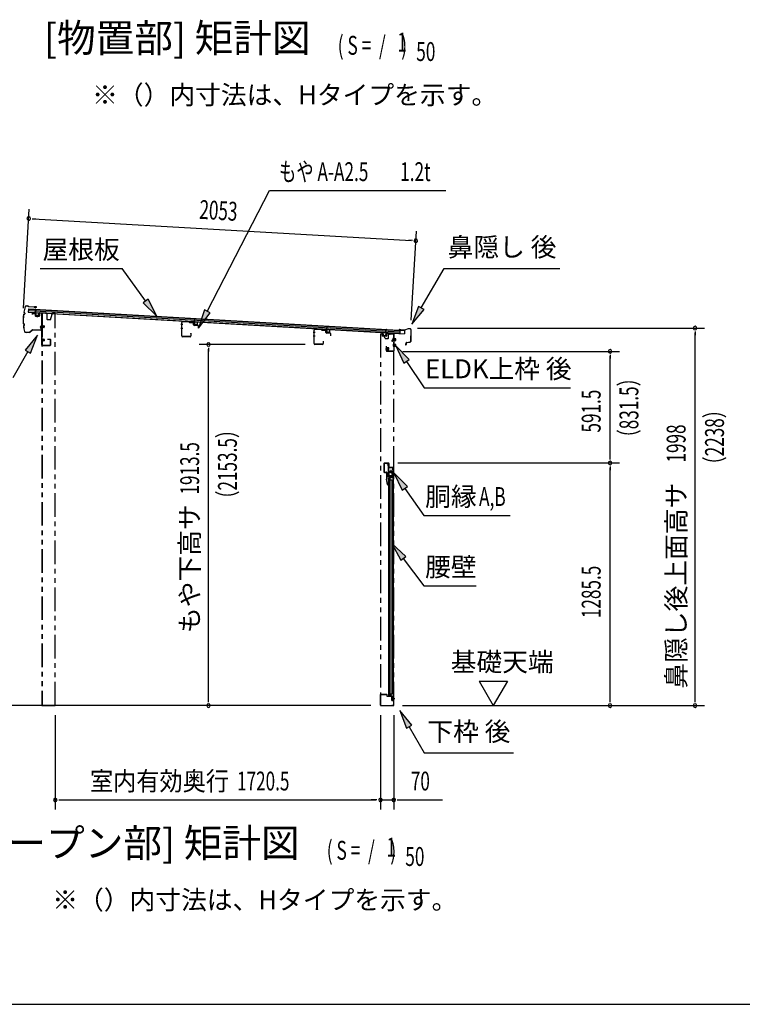
# Model space of a CAD drawing. Extents: x 543 to 20478, y 184 to 14052.
# Drawn here: x 8938 to 12766, y 517 to 5735 of the extents above; entities that cross this region are included whole.
import ezdxf
from ezdxf.enums import TextEntityAlignment as Align

# ---------------------------------------------------------------- set-up
doc = ezdxf.new("R2010")
doc.units = 0
doc.header["$LTSCALE"] = 50
doc.header["$MEASUREMENT"] = 0
for name, pattern in [('1PL-S', [4, 2.5, -0.5, 0.5, -0.5]), ('2PL-2', [5, 2.5, -0.5, 0.5, -0.5, 0.5, -0.5]), ('HIDE-LL', [4, 3, -1]), ('HIDE-M', [2, 1, -1]), ('HIDE-S', [1, 0.5, -0.5])]:
    doc.linetypes.add(name, pattern=pattern)
for name, color, linetype in [('1PL-S1', 6, '1PL-S'), ('HIDE-M1', 6, 'HIDE-M'), ('HIDE-S1', 6, 'HIDE-S'), ('HIKIDASHI', 6, 'CONTINUOUS'), ('M1', 4, 'CONTINUOUS'), ('SUNPOU', 4, 'CONTINUOUS'), ('U1', 3, 'CONTINUOUS'), ('WAKUSEN-01', 50, 'CONTINUOUS'), ('もや', 2, 'CONTINUOUS'), ('上枠', 3, 'CONTINUOUS'), ('下枠', 3, 'CONTINUOUS'), ('壁パネル', 2, 'CONTINUOUS'), ('屋根U1', 7, 'CONTINUOUS'), ('屋根桟', 5, 'CONTINUOUS'), ('柱前', 3, 'CONTINUOUS'), ('柱後', 3, 'CONTINUOUS'), ('金具', 1, 'CONTINUOUS'), ('鼻隠し前', 2, 'CONTINUOUS'), ('鼻隠し後', 3, 'CONTINUOUS')]:
    doc.layers.add(name, color=color, linetype=linetype)
doc.styles.add('00', font='ROMANS', dxfattribs={"width": 0.666667, "bigfont": 'BIGFONT'})
doc.styles.add('01', font='ROMANS', dxfattribs={"height": 3, "bigfont": 'BIGFONT'})

msp = doc.modelspace()

# ---------------------------------------------------------------- linework, layer by layer
at = {"layer": '1PL-S1', "color": 6}
for p, q in [((9031.5, 4169.1), (9031.5, 4159.1)), ((9061.4, 4108.5), (9051.4, 4108.5)), ((9061.4, 4037.5), (9051.4, 4037.5)), ((10869.2, 4063.8), (10869.2, 4053.8)), ((10916.5, 4040), (10932.6, 4040)), ((10876.2, 3991.5), (10886.2, 3991.5)), ((10916.5, 4010), (10932.6, 4010)), ((10923.2, 2135.5), (10913.2, 2135.5))]:
    msp.add_line(p, q, dxfattribs=at)
at = {"layer": '1PL-S1', "color": 2}
for p, q in [((9053, 4108.5), (9069.5, 4108.5)), ((9053, 4037.5), (9069.5, 4037.5)), ((10909.5, 3340), (10899.5, 3340)), ((10904.5, 3335), (10904.5, 3345))]:
    msp.add_line(p, q, dxfattribs=at)
at = {"layer": '1PL-S1', "color": 3}
for p, q in [((10869.2, 4062.4), (10869.2, 4052.4)), ((10879.7, 3991.7), (10895.8, 3991.7))]:
    msp.add_line(p, q, dxfattribs=at)
at = {"layer": '1PL-S1', "color": 5}
for p, q in [((10913.3, 3340), (10895.6, 3340)), ((10904.5, 3348.8), (10904.5, 3331.1))]:
    msp.add_line(p, q, dxfattribs=at)
at = {"layer": 'HIDE-M1', "color": 2}
for p, q in [((9067.7, 4111.5), (9056.5, 4111.5)), ((9067.7, 4110.5), (9056.5, 4110.5)), ((9067.7, 4106.5), (9056.5, 4106.5)), ((9067.7, 4105.5), (9056.5, 4105.5)), ((9057, 4113), (9058.2, 4113)), ((9058.2, 4104), (9057, 4104)), ((9059.7, 4113.7), (9059.7, 4103.2)), ((9059.7, 4113), (9066.7, 4113)), ((9066.7, 4104), (9059.7, 4104)), ((9067.7, 4112), (9067.7, 4105)), ((9067.7, 4040.5), (9056.5, 4040.5)), ((9067.7, 4039.5), (9056.5, 4039.5)), ((9067.7, 4035.5), (9056.5, 4035.5)), ((9067.7, 4034.5), (9056.5, 4034.5)), ((9057, 4042), (9058.2, 4042)), ((9058.2, 4033), (9057, 4033)), ((9059.7, 4042.7), (9059.7, 4032.2)), ((9059.7, 4042), (9066.7, 4042)), ((9066.7, 4033), (9059.7, 4033)), ((9067.7, 4041), (9067.7, 4034))]:
    msp.add_line(p, q, dxfattribs=at)
at = {"layer": 'HIDE-M1', "color": 6}
for p, q in [((10930.2, 4043), (10919, 4043)), ((10930.2, 4042), (10919, 4042)), ((10930.2, 4038), (10919, 4038)), ((10930.2, 4037), (10919, 4037)), ((10920.7, 4045.2), (10919.5, 4045.2)), ((10919.5, 4034.8), (10920.7, 4034.8)), ((10930.2, 4013), (10919, 4013)), ((10930.2, 4012), (10919, 4012)), ((10930.2, 4008), (10919, 4008)), ((10930.2, 4007), (10919, 4007)), ((10920.7, 4015.2), (10919.5, 4015.2)), ((10919.5, 4004.8), (10920.7, 4004.8))]:
    msp.add_line(p, q, dxfattribs=at)
at = {"layer": 'HIDE-M1', "color": 3}
for p, q in [((10893.4, 3994.7), (10882.2, 3994.7)), ((10893.4, 3993.7), (10882.2, 3993.7)), ((10893.4, 3989.7), (10882.2, 3989.7)), ((10893.4, 3988.7), (10882.2, 3988.7)), ((10883.9, 3996.9), (10882.7, 3996.9)), ((10882.7, 3986.5), (10883.9, 3986.5))]:
    msp.add_line(p, q, dxfattribs=at)
at = {"layer": 'HIDE-M1', "color": 2}
for centre, radius, start, end in [((9058.9, 4113.7), 0.75, 0, 180), ((9058.9, 4103.2), 0.75, 180, 0), ((9066.7, 4112), 1, 0, 90), ((9066.7, 4105), 1, 270, 0), ((9058.9, 4042.7), 0.75, 0, 180), ((9058.9, 4032.2), 0.75, 180, 0), ((9066.7, 4041), 1, 0, 90), ((9066.7, 4034), 1, 270, 0)]:
    msp.add_arc(centre, radius, start, end, dxfattribs=at)
at = {"layer": 'HIDE-S1', "color": 6}
for p, q in [((10888.9, 3378), (10890.8, 3378)), ((10888.9, 3372), (10890.8, 3372)), ((10885.6, 3327), (10883.7, 3327)), ((10885.6, 3321), (10883.7, 3321))]:
    msp.add_line(p, q, dxfattribs=at)
at = {"layer": 'HIDE-S1', "color": 5}
for p, q in [((10914.8, 3355.5), (10916.7, 3355.5)), ((10914.8, 3349.5), (10916.7, 3349.5)), ((10914.8, 3330.5), (10916.7, 3330.5)), ((10914.8, 3324.5), (10916.7, 3324.5))]:
    msp.add_line(p, q, dxfattribs=at)
at = {"layer": 'HIDE-S1', "color": 6}
for centre, start, end in [((10889.1, 3379.9), 270, 0), ((10889.1, 3370.1), 0, 90), ((10885.4, 3328.9), 180, 270), ((10885.4, 3319.1), 90, 180)]:
    msp.add_arc(centre, 2.4, start, end, dxfattribs=at)
at = {"layer": 'HIDE-S1', "color": 5}
for centre, start, end in [((10915.2, 3357.4), 270, 0), ((10915.2, 3347.6), 0, 90), ((10915.2, 3332.4), 270, 0), ((10915.2, 3322.6), 0, 90)]:
    msp.add_arc(centre, 2.4, start, end, dxfattribs=at)
at = {"layer": 'HIKIDASHI'}
for p, q in [((9931.7, 4189.4), (10262.3, 4829.6)), ((10262.3, 4829.6), (11195.4, 4829.6)), ((9046.9, 4417), (9480.2, 4417)), ((9605.5, 4244.3), (9480.2, 4417)), ((11065.6, 4207.2), (11186.8, 4417)), ((11186.8, 4417), (11800.1, 4417)), ((9619, 4254.1), (9592, 4234.5)), ((9592, 4234.5), (9664.2, 4163.4)), ((9664.2, 4163.4), (9619, 4254.1)), ((9916.9, 4197), (9885.8, 4100.5)), ((9885.8, 4100.5), (9946.5, 4181.7)), ((9946.5, 4181.7), (9916.9, 4197)), ((11051.2, 4215.5), (11015.6, 4120.6)), ((11015.6, 4120.6), (11080.1, 4198.8)), ((11080.1, 4198.8), (11051.2, 4215.5)), ((9031.9, 4062.5), (8967.4, 3984.3)), ((8996.3, 3967.6), (9031.9, 4062.5)), ((8981.9, 3975.9), (8902, 3837.5)), ((8967.4, 3984.3), (8996.3, 3967.6)), ((11001, 3933.5), (10931.3, 4007.1)), ((10931.3, 4007.1), (10973.4, 3914.9)), ((10973.4, 3914.9), (11001, 3933.5)), ((10987.2, 3924.2), (11081.1, 3785)), ((11081.1, 3785), (11855.8, 3785)), ((10991.7, 3260.9), (10920.5, 3333)), ((10920.5, 3333), (10964.5, 3241.7)), ((10964.5, 3241.7), (10991.7, 3260.9)), ((10978.1, 3251.3), (11079.1, 3108)), ((11079.1, 3108), (11536.8, 3108)), ((10983.1, 2890.2), (10909.6, 2960)), ((10909.6, 2960), (10956.4, 2870.1)), ((10956.4, 2870.1), (10983.1, 2890.2)), ((10969.7, 2880.2), (11079.1, 2735)), ((11079.1, 2735), (11356, 2735)), ((11015.6, 1996.8), (10951.2, 2075)), ((10951.2, 2075), (10986.8, 1980.1)), ((10986.8, 1980.1), (11015.6, 1996.8)), ((11001.2, 1988.4), (11081.1, 1850)), ((11081.1, 1850), (11554.4, 1850))]:
    msp.add_line(p, q, dxfattribs=at)
for points in [[(9592, 4234.5), (9619, 4254.1), (9664.2, 4163.4)], [(9916.9, 4197), (9946.5, 4181.7), (9885.8, 4100.5)], [(11051.2, 4215.5), (11080.1, 4198.8), (11015.6, 4120.6)], [(8996.3, 3967.6), (8967.4, 3984.3), (9031.9, 4062.5)], [(11001, 3933.5), (10973.4, 3914.9), (10931.3, 4007.1)], [(10991.7, 3260.9), (10964.5, 3241.7), (10920.5, 3333)], [(10983.1, 2890.2), (10956.4, 2870.1), (10909.6, 2960)], [(11015.6, 1996.8), (10986.8, 1980.1), (10951.2, 2075)]]:
    msp.add_solid(points, dxfattribs=at)
at = {"layer": 'SUNPOU'}
for p, q in [((8958.7, 4206.2), (8988.7, 4731.5)), ((9004.6, 4680.5), (9023.3, 4679.4)), ((9010.8, 4680.1), (11011.9, 4565.5)), ((11012.8, 4143.3), (11039.8, 4614)), ((11018.2, 4565.1), (10999.5, 4566.2)), ((11045.7, 4100.7), (12565.5, 4100.7)), ((12515.5, 4081.9), (12515.5, 4063.2)), ((12515.5, 2125.5), (12515.5, 4075.7)), ((10450.5, 4014), (9888.7, 4014)), ((9938.7, 3995.2), (9938.7, 3976.5)), ((9938.7, 2125.5), (9938.7, 3989)), ((10967.5, 3977.5), (12115.5, 3977.5)), ((12065.5, 3958.7), (12065.5, 3940)), ((12065.5, 3411), (12065.5, 3952.5)), ((12065.5, 3404.7), (12065.5, 3423.5)), ((10941, 3386), (12115.5, 3386)), ((10941, 3386), (12115.5, 3386)), ((12065.5, 3367.2), (12065.5, 3348.5)), ((12065.5, 2125.5), (12065.5, 3361)), ((11371.6, 2230.4), (11521.6, 2230.4)), ((11371.6, 2230.4), (11446.6, 2100.5)), ((11521.6, 2230.4), (11446.6, 2100.5)), ((10798.5, 2100.5), (8306, 2100.5)), ((9938.7, 2119.2), (9938.7, 2138)), ((10965.9, 2100.5), (12565.5, 2100.5)), ((11912.6, 2100.5), (12115.5, 2100.5)), ((12065.5, 2119.2), (12065.5, 2138)), ((12515.5, 2119.2), (12515.5, 2138)), ((9127, 2050.5), (9127, 1550.5)), ((10849.5, 2050.5), (10849.5, 1550.5)), ((10919.7, 2050.5), (10919.7, 1550.5)), ((9145.7, 1600.5), (9164.5, 1600.5)), ((9152, 1600.5), (10824.5, 1600.5)), ((10824.5, 1600.5), (10799.5, 1600.5)), ((10830.7, 1600.5), (10812, 1600.5)), ((10830.7, 1600.5), (10812, 1600.5)), ((10849.5, 1600.5), (10919.7, 1600.5)), ((10938.4, 1600.5), (10957.2, 1600.5)), ((10944.7, 1600.5), (11177.6, 1600.5))]:
    msp.add_line(p, q, dxfattribs=at)
for centre, start, end in [((8985.9, 4681.6), 356.7216, 176.7216), ((8985.9, 4681.6), 176.7216, 356.7216), ((11036.9, 4564.1), 356.7216, 176.7216), ((11036.9, 4564.1), 176.7216, 356.7216), ((12515.5, 4100.7), 90, 270), ((12515.5, 4100.7), 270, 90), ((9938.7, 4014), 90, 270), ((9938.7, 4014), 270, 90), ((12065.5, 3977.5), 90, 270), ((12065.5, 3977.5), 270, 90), ((12065.5, 3386), 90, 270), ((12065.5, 3386), 90, 270), ((12065.5, 3386), 270, 90), ((12065.5, 3386), 270, 90), ((9938.7, 2100.5), 90, 270), ((9938.7, 2100.5), 270, 90), ((12065.5, 2100.5), 90, 270), ((12065.5, 2100.5), 270, 90), ((12515.5, 2100.5), 90, 270), ((12515.5, 2100.5), 270, 90), ((9127, 1600.5), 0, 180), ((9127, 1600.5), 180, 0), ((10849.5, 1600.5), 0, 180), ((10849.5, 1600.5), 0, 180), ((10849.5, 1600.5), 180, 0), ((10849.5, 1600.5), 180, 0), ((10919.7, 1600.5), 0, 180), ((10919.7, 1600.5), 180, 0)]:
    msp.add_arc(centre, 9.38, start, end, dxfattribs=at)
at = {"layer": 'U1', "color": 2}
for p, q in [((9056.5, 4113.5), (9056.5, 4103.5)), ((9056.5, 4113.5), (9057, 4113)), ((9056.5, 4103.5), (9057, 4104)), ((9056.5, 4042.5), (9056.5, 4032.5)), ((9056.5, 4042.5), (9057, 4042)), ((9056.5, 4032.5), (9057, 4033)), ((9057, 4058.5), (9057, 4063))]:
    msp.add_line(p, q, dxfattribs=at)
at = {"layer": 'U1', "color": 6}
for p, q in [((10919, 4034.2), (10919, 4045.7)), ((10919, 4045.7), (10919.5, 4045.2)), ((10919, 4034.2), (10919.5, 4034.8)), ((10922.2, 4034.7), (10922.2, 4045.2)), ((10929.2, 4044.5), (10922.2, 4044.5)), ((10922.2, 4035.5), (10929.2, 4035.5)), ((10930.2, 4036.5), (10930.2, 4043.5)), ((10919, 4004.2), (10919, 4015.7)), ((10919, 4015.7), (10919.5, 4015.2)), ((10919, 4004.2), (10919.5, 4004.8)), ((10922.2, 4004.7), (10922.2, 4015.2)), ((10929.2, 4014.5), (10922.2, 4014.5)), ((10922.2, 4005.5), (10929.2, 4005.5)), ((10930.2, 4006.5), (10930.2, 4013.5)), ((10882.5, 3385), (10889.5, 3385)), ((10882.5, 3384), (10882.5, 3385)), ((10882.5, 3384), (10889.5, 3384)), ((10889.3, 3378.7), (10888.9, 3378.7)), ((10888.9, 3378.7), (10888.9, 3371.3)), ((10888.9, 3371.3), (10889.3, 3371.3)), ((10890.5, 3383), (10890.5, 3365)), ((10891.5, 3383), (10891.5, 3365)), ((10892.5, 3364), (10917, 3364)), ((10892.5, 3363), (10917, 3363)), ((10918, 3362), (10918, 3300)), ((10919, 3362), (10919, 3300)), ((10883, 3316), (10883, 3332)), ((10884, 3316), (10884, 3332)), ((10884, 3328.9), (10884, 3324)), ((10885, 3334), (10896, 3334)), ((10885, 3333), (10896, 3333)), ((10916, 3315), (10885, 3315)), ((10916, 3314), (10885, 3314)), ((10885.2, 3327.7), (10885.6, 3327.7)), ((10885.6, 3320.3), (10885.2, 3320.3)), ((10885.6, 3327.7), (10885.6, 3320.3)), ((10896, 3333), (10896, 3334)), ((10917, 3300), (10917, 3313))]:
    msp.add_line(p, q, dxfattribs=at)
at = {"layer": 'U1', "color": 3}
for p, q in [((10882.2, 3985.9), (10882.2, 3997.4)), ((10882.2, 3997.4), (10882.7, 3996.9)), ((10882.2, 3985.9), (10882.7, 3986.5)), ((10885.4, 3986.4), (10885.4, 3996.9)), ((10892.4, 3996.2), (10885.4, 3996.2)), ((10885.4, 3987.2), (10892.4, 3987.2)), ((10893.4, 3988.2), (10893.4, 3995.2)), ((10868, 3384), (10868, 3338)), ((10869, 3384), (10869, 3338)), ((10870, 3386), (10892, 3386)), ((10870, 3385), (10892, 3385)), ((10893, 3384), (10893, 3365.5)), ((10894, 3365.5), (10893, 3365.5)), ((10894, 3384), (10894, 3365.5)), ((10870, 3337), (10881, 3337)), ((10870, 3336), (10881, 3336)), ((10882, 3335), (10882, 3300.6)), ((10885.9, 3271.5), (10882, 3300.3)), ((10883, 3335), (10883, 3300.6)), ((10886.8, 3271.6), (10883, 3300.5)), ((10885.4, 3282.5), (10886.4, 3282.6)), ((10887.8, 3271.7), (10886.4, 3282.6))]:
    msp.add_line(p, q, dxfattribs=at)
at = {"layer": 'U1', "color": 5, "linetype": 'HIDE-S'}
for p, q in [((10914.8, 3348.8), (10914.8, 3356.2)), ((10914.8, 3356.2), (10915.2, 3356.2)), ((10915.2, 3348.8), (10914.8, 3348.8)), ((10914.8, 3323.8), (10914.8, 3331.2)), ((10914.8, 3331.2), (10915.2, 3331.2))]:
    msp.add_line(p, q, dxfattribs=at)
at = {"layer": 'U1', "color": 7}
for p, q in [((10893.7, 3335.5), (10893.7, 2150.5)), ((10917.7, 3335.5), (10893.7, 3335.5)), ((10916.7, 3318.8), (10916.7, 3332.2)), ((10917.7, 2126.5), (10917.7, 3335.5)), ((10893.7, 2150.5), (10907.7, 2150.5)), ((10907.7, 2150.5), (10907.7, 2131.5)), ((10916.7, 2128.8), (10916.7, 2142.2)), ((10925.2, 2135.5), (10905.8, 2135.5)), ((10912.7, 2126.5), (10917.7, 2126.5))]:
    msp.add_line(p, q, dxfattribs=at)
at = {"layer": 'U1', "color": 7, "linetype": 'HIDE-M'}
for p, q in [((10910.5, 3330.4), (10911, 3331.2)), ((10910.5, 3330.4), (10910.5, 3320.6)), ((10910.5, 3329.2), (10911, 3328.3)), ((10910.5, 3327.5), (10911, 3328.3)), ((10910.5, 3323.4), (10911, 3322.6)), ((10910.5, 3321.8), (10911, 3322.6)), ((10910.5, 3320.6), (10911, 3319.7)), ((10915.5, 3331.2), (10911, 3331.2)), ((10911, 3328.3), (10915.5, 3328.3)), ((10911, 3322.6), (10915.5, 3322.6)), ((10911, 3319.7), (10915.5, 3319.7)), ((10916.7, 3332.2), (10915.5, 3331.5)), ((10915.5, 3319.5), (10915.5, 3331.5)), ((10916.7, 3318.8), (10915.5, 3319.5)), ((10910.5, 2140.4), (10911, 2141.2)), ((10910.5, 2140.4), (10910.5, 2130.6)), ((10910.5, 2139.2), (10911, 2138.3)), ((10915.5, 2141.2), (10911, 2141.2)), ((10916.7, 2142.2), (10915.5, 2141.5)), ((10915.5, 2129.5), (10915.5, 2141.5)), ((10910.5, 2137.5), (10911, 2138.3)), ((10910.5, 2133.4), (10911, 2132.6)), ((10910.5, 2131.8), (10911, 2132.6)), ((10910.5, 2130.6), (10911, 2129.7)), ((10911, 2138.3), (10915.5, 2138.3)), ((10911, 2132.6), (10915.5, 2132.6)), ((10911, 2129.7), (10915.5, 2129.7)), ((10916.7, 2128.8), (10915.5, 2129.5))]:
    msp.add_line(p, q, dxfattribs=at)
at = {"layer": 'U1', "color": 5}
msp.add_line((10915.2, 3323.8), (10914.8, 3323.8), dxfattribs=at)
at = {"layer": 'U1', "color": 6}
for centre, radius, start, end in [((10921.4, 4045.2), 0.75, 0, 180), ((10921.4, 4034.7), 0.75, 180, 0), ((10929.2, 4043.5), 1, 0, 90), ((10929.2, 4036.5), 1, 270, 0), ((10921.4, 4015.2), 0.75, 0, 180), ((10921.4, 4004.7), 0.75, 180, 0), ((10929.2, 4013.5), 1, 0, 90), ((10929.2, 4006.5), 1, 270, 0), ((10889.3, 3379.9), 1.2, 270, 0), ((10889.3, 3370.1), 1.2, 0, 90), ((10889.5, 3383), 2, 0, 90), ((10889.5, 3383), 1, 0, 90), ((10892.5, 3365), 2, 180, 270), ((10892.5, 3365), 1, 180, 270), ((10917, 3362), 2, 0, 90), ((10917, 3362), 1, 0, 90), ((10885, 3332), 2, 90, 180), ((10885, 3316), 2, 180, 270), ((10885, 3332), 1, 90, 180), ((10885.2, 3328.9), 1.2, 180, 270), ((10885.2, 3319.1), 1.2, 90, 180), ((10885, 3316), 1, 180, 270), ((10916, 3313), 2, 0, 90), ((10916, 3313), 1, 0, 90), ((10918, 3300), 1, 180, 270), ((10918, 3300), 1, 270, 0)]:
    msp.add_arc(centre, radius, start, end, dxfattribs=at)
at = {"layer": 'U1', "color": 3}
for centre, radius, start, end in [((10884.6, 3996.9), 0.75, 0, 180), ((10884.6, 3986.4), 0.75, 180, 0), ((10892.4, 3995.2), 1, 0, 90), ((10892.4, 3988.2), 1, 270, 0), ((10870, 3384), 2, 90, 180), ((10870, 3384), 1, 90, 180), ((10892, 3384), 2, 0, 90), ((10892, 3384), 1, 0, 90), ((10870, 3338), 2, 180, 270), ((10870, 3338), 1, 180, 270), ((10881, 3335), 2, 0, 90), ((10881, 3335), 1, 0, 90), ((10884, 3300.6), 2, 180, 187.5946), ((10884, 3300.6), 1, 180, 187.5946), ((10886.8, 3271.6), 1, 187.5946, 277.5946), ((10886.8, 3271.6), 1, 277.5946, 7.5946)]:
    msp.add_arc(centre, radius, start, end, dxfattribs=at)
at = {"layer": 'U1', "color": 5, "linetype": 'HIDE-S'}
for centre, start, end in [((10915.2, 3357.4), 270, 0), ((10915.2, 3347.6), 0, 90), ((10915.2, 3332.4), 270, 0), ((10915.2, 3322.6), 0, 90)]:
    msp.add_arc(centre, 1.2, start, end, dxfattribs=at)
at = {"layer": 'U1', "color": 7}
msp.add_arc((10912.7, 2131.5), 5, 180, 270, dxfattribs=at)
at = {"layer": 'WAKUSEN-01'}
msp.add_line((542.5, 517.5), (20477.5, 517.5), dxfattribs=at)
at = {"layer": 'もや'}
for p, q in [((9796.3, 4059.2), (9796.3, 4130.8)), ((9797.5, 4059.2), (9797.5, 4130.8)), ((9835.4, 4133.7), (9800.6, 4135)), ((9835.4, 4132.5), (9800.6, 4133.8)), ((9838.2, 4130.1), (9836.1, 4132.2)), ((9839, 4130.9), (9836.9, 4133)), ((9856.7, 4128.8), (9839.6, 4129.4)), ((9856.7, 4130), (9839.7, 4130.6)), ((9859.6, 4118.7), (9859.6, 4125.8)), ((9860.8, 4118.7), (9860.8, 4125.8)), ((9844.1, 4072.4), (9844.1, 4059.2)), ((9845.3, 4072.4), (9845.3, 4059.2)), ((9881.7, 4113.9), (9863.6, 4114.5)), ((9881.7, 4115.1), (9863.7, 4115.7)), ((9884.6, 4100.5), (9884.6, 4110.9)), ((9885.8, 4100.5), (9885.8, 4110.9)), ((10497.3, 4018.2), (10497.3, 4089.8)), ((10498.5, 4018.2), (10498.5, 4089.8)), ((10536.4, 4092.7), (10501.6, 4094)), ((10536.4, 4091.5), (10501.6, 4092.8)), ((10539.2, 4089.1), (10537.1, 4091.2)), ((10540, 4089.9), (10537.9, 4092)), ((10557.7, 4087.8), (10540.6, 4088.4)), ((10557.7, 4089), (10540.7, 4089.6)), ((10560.6, 4077.7), (10560.6, 4084.8)), ((10561.8, 4077.7), (10561.8, 4084.8)), ((10582.7, 4072.9), (10564.6, 4073.5)), ((10582.7, 4074.1), (10564.7, 4074.7)), ((10585.6, 4059.5), (10585.6, 4069.9)), ((10586.8, 4059.5), (10586.8, 4069.9)), ((9841.1, 4056.2), (9800.5, 4056.2)), ((9841.1, 4055), (9800.5, 4055)), ((10545.1, 4031.4), (10545.1, 4018.2)), ((10546.3, 4031.4), (10546.3, 4018.2)), ((10542.1, 4015.2), (10501.5, 4015.2)), ((10542.1, 4014), (10501.5, 4014))]:
    msp.add_line(p, q, dxfattribs=at)
at = {"layer": 'もや', "color": 6}
for p, q in [((9802.6, 4119), (9791.3, 4119)), ((9802.7, 4099), (9791.4, 4099)), ((10503.6, 4078), (10492.3, 4078)), ((10503.7, 4058), (10492.4, 4058))]:
    msp.add_line(p, q, dxfattribs=at)
at = {"layer": 'もや'}
for centre, radius, start, end in [((9800.5, 4130.8), 4.2, 90, 180), ((9800.5, 4130.8), 3, 90, 180), ((9835.3, 4131.5), 2.2, 45, 87.8524), ((9835.3, 4131.5), 1, 45, 87.8524), ((9839.7, 4131.6), 2.2, 225, 267.9), ((9839.7, 4131.6), 1, 225, 267.9), ((9856.6, 4125.8), 4.2, 0, 87.9), ((9856.6, 4125.8), 3, 0, 87.9), ((9844.7, 4072.4), 0.6, 0, 180), ((9863.8, 4118.7), 4.2, 180, 267.9), ((9863.8, 4118.7), 3, 180, 267.9), ((9881.6, 4110.9), 4.2, 0, 87.9), ((9881.6, 4110.9), 3, 360, 87.9), ((9885.2, 4100.5), 0.6, 180, 0), ((10501.5, 4089.8), 4.2, 90, 180), ((10501.5, 4089.8), 3, 90, 180), ((10536.3, 4090.5), 2.2, 45, 87.8524), ((10536.3, 4090.5), 1, 45, 87.8524), ((10540.7, 4090.6), 2.2, 225, 267.9), ((10540.7, 4090.6), 1, 225, 267.9), ((10557.6, 4084.8), 4.2, 0, 87.9), ((10557.6, 4084.8), 3, 0, 87.9), ((10564.8, 4077.7), 4.2, 180, 267.9), ((10564.8, 4077.7), 3, 180, 267.9), ((10582.6, 4069.9), 4.2, 0, 87.9), ((10582.6, 4069.9), 3, 360, 87.9), ((9800.5, 4059.2), 4.2, 180, 270), ((9800.5, 4059.2), 3, 180, 270), ((9841.1, 4059.2), 4.2, 270, 0), ((9841.1, 4059.2), 3, 270, 0), ((10501.5, 4018.2), 4.2, 180, 270), ((10501.5, 4018.2), 3, 180, 270), ((10542.1, 4018.2), 4.2, 270, 0), ((10542.1, 4018.2), 3, 270, 0), ((10545.7, 4031.4), 0.6, 0, 180), ((10586.2, 4059.5), 0.6, 180, 0)]:
    msp.add_arc(centre, radius, start, end, dxfattribs=at)
at = {"layer": '上枠', "color": 6}
for p, q in [((10857.7, 4073.8), (10857.7, 4060.9)), ((10858.9, 4073.8), (10857.7, 4073.8)), ((10858.9, 4073.8), (10858.9, 4060.9)), ((10899.7, 4069.2), (10882.4, 4070.2)), ((10899.7, 4070.4), (10882.5, 4071.4)), ((10902.5, 4072.6), (10900.5, 4070.6)), ((10903.3, 4071.8), (10901.4, 4069.8)), ((10918.5, 4071.4), (10904.1, 4072.1)), ((10918.6, 4072.6), (10904.2, 4073.3)), ((10919.5, 4070.4), (10919.5, 3979.7)), ((10920.7, 4070.4), (10920.7, 3979.7)), ((10879.1, 4058.8), (10859.8, 4059.9)), ((10879.1, 4057.6), (10859.8, 4058.7)), ((10880.2, 4069.2), (10880.2, 4059.8)), ((10881.4, 4069.2), (10881.4, 4059.8)), ((10880.7, 3979.7), (10880.7, 4005.5)), ((10880.7, 4005.5), (10881.9, 4005.5)), ((10881.9, 3979.7), (10881.9, 4005.5)), ((10918.5, 3978.7), (10882.9, 3978.7)), ((10918.5, 3977.5), (10882.9, 3977.5))]:
    msp.add_line(p, q, dxfattribs=at)
at = {"layer": '上枠', "color": 2}
msp.add_line((10914.5, 4070.5), (10919.5, 4070.5), dxfattribs=at)
msp.add_circle((10904.5, 3340), 3.5, dxfattribs=at)
at = {"layer": '上枠', "color": 6}
for centre, radius, start, end in [((10882.4, 4069.2), 2.2, 86.6194, 180), ((10882.4, 4069.2), 1, 86.6194, 180), ((10899.8, 4071.3), 1, 266.6194, 315), ((10899.8, 4071.3), 2.2, 266.6194, 315), ((10904.1, 4071.1), 2.2, 87.1866, 135), ((10904.1, 4071.1), 1, 87.1866, 135), ((10918.5, 4070.4), 1, 0, 87.1866), ((10918.5, 4070.4), 2.2, 0, 87.1866), ((10859.9, 4060.9), 2.2, 180, 266.6194), ((10859.9, 4060.9), 1, 180, 266.6194), ((10879.2, 4059.8), 1, 266.6194, 0), ((10879.2, 4059.8), 2.2, 266.6194, 0), ((10882.9, 3979.7), 2.2, 180, 270), ((10882.9, 3979.7), 1, 180, 270), ((10918.5, 3979.7), 1, 270, 0), ((10918.5, 3979.7), 2.2, 270, 0)]:
    msp.add_arc(centre, radius, start, end, dxfattribs=at)
at = {"layer": '下枠', "color": 6}
for p, q in [((9004, 4177.3), (9004, 4173.5)), ((9005, 4177.3), (9005, 4173.5)), ((9006.1, 4179.3), (9019.1, 4178.5)), ((9006.1, 4178.3), (9019.1, 4177.5)), ((9020, 4176.5), (9020, 4166.3)), ((9021, 4176.5), (9021, 4166.3)), ((9042, 4179.8), (9042, 4165)), ((9043, 4179.8), (9043, 4165)), ((9044.1, 4181.8), (9055.1, 4181.1)), ((9044.1, 4180.8), (9055.1, 4180.1)), ((9056, 4009.5), (9056, 4179.1)), ((9057, 4009.5), (9057, 4179.1)), ((9005, 4173.5), (9004, 4173.5)), ((9021.9, 4165.3), (9040.9, 4164)), ((9021.9, 4164.3), (9040.9, 4163)), ((9085, 4042.5), (9099, 4042.5)), ((9085, 4041.5), (9085, 4042.5)), ((9085, 4041.5), (9099, 4041.5)), ((9100, 4040.5), (9100, 4009.5)), ((9101, 4040.5), (9101, 4009.5)), ((10915.2, 4039.7), (10910.2, 4034.7)), ((10910.2, 4034.7), (10910.2, 4031.7)), ((10910.2, 4034.7), (10910.9, 4034)), ((10910.2, 4031.7), (10910.9, 4031.7)), ((10915.9, 4039), (10910.9, 4034)), ((10910.9, 4034), (10910.9, 4031.7)), ((10910.9, 4031.7), (10911.9, 4031.7)), ((10911.9, 4031.7), (10916.5, 4034.7)), ((10915.5, 4044.7), (10915.5, 4040.4)), ((10916.5, 4044.7), (10916.5, 4039.5)), ((10916.5, 4039.5), (10916.5, 4034.7)), ((10918.5, 4046.7), (10917.5, 4046.7)), ((10918.5, 4045.7), (10917.5, 4045.7)), ((9099, 4008.5), (9058, 4008.5)), ((9099, 4007.5), (9058, 4007.5)), ((10849.7, 2102.5), (10849.7, 2158.5)), ((10850.7, 2102.5), (10850.7, 2158.5)), ((10851.7, 2160.5), (10881.7, 2160.5)), ((10851.7, 2159.5), (10881.7, 2159.5)), ((10882.7, 2158.5), (10882.7, 2151.5)), ((10883.7, 2158.5), (10883.7, 2151.5)), ((10884.7, 2150.5), (10916.7, 2150.5)), ((10884.7, 2149.5), (10916.7, 2149.5)), ((10917.7, 2148.5), (10917.7, 2102.5)), ((10918.7, 2148.5), (10918.7, 2102.5)), ((10851.7, 2101.5), (10859.7, 2101.5)), ((10851.7, 2100.5), (10859.7, 2100.5)), ((10859.7, 2100.5), (10859.7, 2101.5)), ((10916.7, 2101.5), (10908.7, 2101.5)), ((10908.7, 2100.5), (10908.7, 2101.5)), ((10916.7, 2100.5), (10908.7, 2100.5))]:
    msp.add_line(p, q, dxfattribs=at)
for centre, radius, start, end in [((9006, 4177.3), 2, 86.1859, 180), ((9006, 4177.3), 1, 86.1859, 180), ((9019, 4176.5), 2, 0, 86.1859), ((9019, 4176.5), 1, 0, 86.1859), ((9044, 4179.8), 2, 86.1859, 180), ((9044, 4179.8), 1, 86.1859, 180), ((9055, 4179.1), 2, 0, 86.1859), ((9055, 4179.1), 1, 0, 86.1859), ((9022, 4166.3), 2, 180, 266.1859), ((9022, 4166.3), 1, 180, 266.1859), ((9041, 4165), 1, 266.1859, 0), ((9041, 4165), 2, 266.1859, 0), ((9099, 4040.5), 2, 0, 90), ((9099, 4040.5), 1, 0, 90), ((10914.5, 4040.4), 1, 315, 0), ((10917.5, 4044.7), 2, 90, 180), ((10914.5, 4040.4), 2, 315, 0), ((10917.5, 4044.7), 1, 90, 180), ((10918.5, 4047.7), 1, 270, 0), ((10918.5, 4047.7), 2, 270, 300), ((9058, 4009.5), 2, 180, 270), ((9058, 4009.5), 1, 180, 270), ((9099, 4009.5), 1, 270, 0), ((9099, 4009.5), 2, 270, 0), ((10851.7, 2158.5), 2, 90, 180), ((10851.7, 2158.5), 1, 90, 180), ((10881.7, 2158.5), 2, 0, 90), ((10881.7, 2158.5), 1, 0, 90), ((10884.7, 2151.5), 2, 180, 270), ((10884.7, 2151.5), 1, 180, 270), ((10916.7, 2148.5), 2, 0, 90), ((10916.7, 2148.5), 1, 0, 90), ((10851.7, 2102.5), 2, 180, 270), ((10851.7, 2102.5), 1, 180, 270), ((10916.7, 2102.5), 1, 270, 0), ((10916.7, 2102.5), 2, 270, 0)]:
    msp.add_arc(centre, radius, start, end, dxfattribs=at)
at = {"layer": '下枠', "color": 6, "linetype": 'HIDE-S'}
msp.add_arc((10918.5, 4047.7), 2, 300, 0, dxfattribs=at)
at = {"layer": '壁パネル'}
for p, q in [((10893.5, 2153.5), (10893.5, 3307.5)), ((10907.5, 3307.5), (10893.5, 3307.5)), ((10894, 3310.5), (10917, 3310.5)), ((10894, 3310), (10918.5, 3310)), ((10894, 3309.5), (10899.5, 3309.5)), ((10899.5, 3309.5), (10899.5, 3310)), ((10900.5, 2163.5), (10900.5, 3307.5)), ((10900.5, 3297.5), (10910.5, 3297.5)), ((10901, 3297.5), (10901, 3307.5)), ((10908.5, 3308.5), (10908.5, 3309)), ((10910.5, 2163.5), (10910.5, 3297.5)), ((10918.5, 2151), (10918.5, 3310)), ((10911, 3284.5), (10911, 3286.5)), ((10907.5, 2153.5), (10893.5, 2153.5)), ((10894, 2151.5), (10899.5, 2151.5)), ((10894, 2151), (10918.5, 2151)), ((10894, 2150.5), (10917, 2150.5)), ((10899.5, 2151.5), (10899.5, 2151)), ((10900.5, 2163.5), (10910.5, 2163.5)), ((10901, 2163.5), (10901, 2153.5)), ((10908.5, 2152.5), (10908.5, 2152)), ((10911, 2176.5), (10911, 2174.5))]:
    msp.add_line(p, q, dxfattribs=at)
for centre, radius, start, end in [((10894, 3310), 0.5, 90, 270), ((10907.5, 3308.5), 1, 270, 0), ((10909.5, 3309), 1, 90, 180), ((10906.5, 3286.5), 4.5, 0, 27.2318), ((10917, 3309), 1.5, 41.8103, 90), ((10906.5, 3284.5), 4.5, 332.7682, 0), ((10894, 2151), 0.5, 90, 270), ((10907.5, 2152.5), 1, 0, 90), ((10909.5, 2152), 1, 180, 270), ((10906.5, 2176.5), 4.5, 0, 27.2318), ((10906.5, 2174.5), 4.5, 332.7682, 0), ((10917, 2152), 1.5, 270, 318.1897)]:
    msp.add_arc(centre, radius, start, end, dxfattribs=at)
at = {"layer": '屋根U1'}
for p, q in [((8984.8, 4202.3), (8983.7, 4184.3)), ((8983.7, 4184.3), (10976.5, 4070.2)), ((8983.8, 4185.8), (10951.6, 4073.1)), ((8984.3, 4194.3), (10952.1, 4081.6)), ((8984.7, 4200.8), (10952.5, 4088.1)), ((8984.8, 4202.3), (10977.5, 4088.1)), ((10951.5, 4071.6), (10976.5, 4070.2)), ((10952.5, 4088.1), (10951.6, 4073.1)), ((10977.5, 4088.1), (10976.5, 4070.2))]:
    msp.add_line(p, q, dxfattribs=at)
at = {"layer": '屋根桟', "color": 2}
for p, q in [((9003.7, 4182.2), (9003.7, 4183.2)), ((9003.7, 4183.2), (9022.7, 4182.1)), ((9003.7, 4182.2), (9022.6, 4181.1)), ((9006.6, 4182.1), (9008.3, 4180.8)), ((9007.2, 4182.9), (9008.9, 4181.6)), ((9011, 4180.8), (9015, 4180.6)), ((9011, 4179.8), (9015, 4179.6)), ((9019.1, 4182.2), (9017.3, 4181.2)), ((9019.6, 4181.4), (9017.8, 4180.3)), ((9023.6, 4180), (9022.8, 4167.1)), ((9023.7, 4181.8), (9024.6, 4198.5)), ((9024.6, 4180), (9023.8, 4167)), ((9024.6, 4198.5), (9025.6, 4198.5)), ((9024.6, 4180), (9025.6, 4198.5)), ((9037.8, 4166.2), (9038.5, 4179.2)), ((9038.5, 4179.2), (9039.5, 4179.1)), ((9038.8, 4166.1), (9039.5, 4179.1)), ((9024.7, 4164.9), (9036.7, 4164.3)), ((9024.8, 4165.9), (9036.7, 4165.3)), ((9027.1, 4165.8), (9027.2, 4167.6)), ((9027.2, 4167.6), (9034.5, 4167.2)), ((9028.3, 4165.7), (9028.4, 4167.5)), ((9033.2, 4165.5), (9033.3, 4167.3)), ((9034.4, 4165.4), (9034.5, 4167.2)), ((9844.8, 4134), (9844.8, 4135)), ((9844.8, 4135), (9863.8, 4133.9)), ((9844.8, 4134), (9863.7, 4132.9)), ((9847.7, 4133.9), (9849.4, 4132.7)), ((9848.3, 4134.7), (9850, 4133.5)), ((9852.1, 4131.7), (9856.1, 4131.4)), ((9852.2, 4132.7), (9856.1, 4132.4)), ((9860.2, 4134), (9858.4, 4133)), ((9860.7, 4133.2), (9858.9, 4132.1)), ((9864.7, 4131.9), (9863.9, 4118.9)), ((9864.8, 4133.6), (9865.7, 4150.3)), ((9865.7, 4131.8), (9864.9, 4118.8)), ((9865.7, 4131.8), (9866.7, 4150.3)), ((9865.7, 4150.3), (9866.7, 4150.3)), ((9878.9, 4118), (9879.7, 4131)), ((9879.7, 4131), (9880.7, 4130.9)), ((9879.9, 4118), (9880.7, 4130.9)), ((9865.8, 4116.8), (9877.8, 4116.1)), ((9865.9, 4117.8), (9877.9, 4117.1)), ((9868.2, 4117.6), (9868.3, 4119.4)), ((9868.3, 4119.4), (9875.7, 4119)), ((9869.4, 4117.6), (9869.5, 4119.4)), ((9874.4, 4117.3), (9874.5, 4119.1)), ((9875.6, 4117.2), (9875.7, 4119)), ((10545.1, 4093.9), (10545.2, 4094.9)), ((10545.1, 4093.9), (10564.1, 4092.8)), ((10545.2, 4094.9), (10564.1, 4093.8)), ((10548.1, 4093.8), (10549.7, 4092.5)), ((10548.7, 4094.6), (10550.3, 4093.3)), ((10552.5, 4092.5), (10556.5, 4092.3)), ((10552.5, 4091.5), (10556.4, 4091.3)), ((10560.5, 4093.9), (10558.7, 4092.9)), ((10561, 4093.1), (10559.2, 4092)), ((10565, 4091.7), (10564.3, 4078.8)), ((10565.1, 4093.5), (10566.1, 4110.2)), ((10566, 4091.7), (10565.3, 4078.7)), ((10566, 4091.7), (10567.1, 4110.2)), ((10566.1, 4110.2), (10567.1, 4110.2)), ((10566.2, 4077.7), (10578.2, 4077)), ((10566.2, 4076.7), (10578.2, 4076)), ((10568.5, 4077.5), (10568.6, 4079.3)), ((10568.6, 4079.3), (10576, 4078.9)), ((10569.7, 4077.5), (10569.8, 4079.2)), ((10574.7, 4077.2), (10574.8, 4079)), ((10575.9, 4077.1), (10576, 4078.9)), ((10579.3, 4077.9), (10580, 4090.9)), ((10580, 4090.9), (10581, 4090.8)), ((10580.3, 4077.8), (10581, 4090.8)), ((10861.8, 4061.7), (10862.5, 4074.7)), ((10863.5, 4074.6), (10862.5, 4074.7)), ((10862.8, 4061.7), (10863.5, 4074.6)), ((10877.5, 4073.8), (10876.8, 4060.9)), ((10877.5, 4073.8), (10878.6, 4092.3)), ((10878.5, 4073.8), (10877.8, 4060.8)), ((10878.6, 4075.5), (10879.6, 4092.3)), ((10879.6, 4092.3), (10878.6, 4092.3)), ((10880.4, 4092.5), (10879.4, 4092.5)), ((10898.6, 4074.6), (10879.6, 4075.7)), ((10898.5, 4073.6), (10879.6, 4074.7)), ((10882.6, 4074.6), (10884.3, 4073.4)), ((10883.2, 4075.4), (10884.9, 4074.2)), ((10891, 4072.2), (10887, 4072.4)), ((10891, 4073.2), (10887.1, 4073.4)), ((10895.1, 4074.8), (10893.3, 4073.7)), ((10895.6, 4073.9), (10893.8, 4072.8)), ((10898.5, 4073.6), (10898.6, 4074.6)), ((10875.7, 4059.9), (10863.7, 4060.6)), ((10875.7, 4058.9), (10863.7, 4059.6)), ((10866, 4060.5), (10866.1, 4062.3)), ((10866.1, 4062.3), (10873.5, 4061.9)), ((10867.2, 4060.4), (10867.3, 4062.2)), ((10872.2, 4060.1), (10872.3, 4061.9)), ((10873.4, 4060.1), (10873.5, 4061.9))]:
    msp.add_line(p, q, dxfattribs=at)
for centre, radius, start, end in [((9011.3, 4184.8), 5, 233.0316, 266.7216), ((9011.3, 4184.8), 4, 233.0316, 266.7216), ((9015.2, 4184.6), 4, 266.7216, 300.4117), ((9015.2, 4184.6), 5, 266.7216, 300.4117), ((9022.6, 4180.1), 1, 356.7216, 86.7216), ((9022.6, 4180.1), 2, 356.7216, 86.7216), ((9024.8, 4166.9), 2, 176.7216, 266.7216), ((9024.8, 4166.9), 1, 176.7216, 266.7216), ((9027.3, 4165.8), 1, 266.7216, 356.7216), ((9034.2, 4165.4), 1, 176.7216, 266.7216), ((9036.8, 4166.3), 1, 266.7216, 356.7216), ((9036.8, 4166.3), 2, 266.7216, 356.7216), ((9852.4, 4136.7), 5, 233.0316, 266.7216), ((9852.4, 4136.7), 4, 233.0316, 266.7216), ((9856.4, 4136.4), 4, 266.7216, 300.4117), ((9856.4, 4136.4), 5, 266.7216, 300.4117), ((9863.7, 4131.9), 1, 356.7216, 86.7216), ((9863.7, 4131.9), 2, 356.7216, 86.7216), ((9865.9, 4118.8), 2, 176.7216, 266.7216), ((9865.9, 4118.8), 1, 176.7216, 266.7216), ((9868.4, 4117.6), 1, 266.7216, 356.7216), ((9875.4, 4117.2), 1, 176.7216, 266.7216), ((9877.9, 4118.1), 2, 266.7216, 356.7216), ((9877.9, 4118.1), 1, 266.7216, 356.7216), ((10552.7, 4096.5), 5, 233.0316, 266.7216), ((10552.7, 4096.5), 4, 233.0316, 266.7216), ((10556.7, 4096.3), 5, 266.7216, 300.4117), ((10556.7, 4096.3), 4, 266.7216, 300.4117), ((10564, 4091.8), 2, 356.7216, 86.7216), ((10564, 4091.8), 1, 356.7216, 86.7216), ((10566.3, 4078.6), 2, 176.7216, 266.7216), ((10566.3, 4078.6), 1, 176.7216, 266.7216), ((10568.7, 4077.5), 1, 266.7216, 356.7216), ((10575.7, 4077.1), 1, 176.7216, 266.7216), ((10578.3, 4078), 1, 266.7216, 356.7216), ((10578.3, 4078), 2, 266.7216, 356.7216), ((10879.5, 4073.7), 2, 86.7216, 176.7216), ((10879.5, 4073.7), 1, 86.7216, 176.7216), ((10887.3, 4077.4), 5, 233.0316, 266.7216), ((10887.3, 4077.4), 4, 233.0316, 266.7216), ((10891.3, 4077.1), 4, 266.7216, 300.4117), ((10891.3, 4077.1), 5, 266.7216, 300.4117), ((10863.8, 4061.6), 2, 176.7216, 266.7216), ((10863.8, 4061.6), 1, 176.7216, 266.7216), ((10866.2, 4060.5), 1, 266.7216, 356.7216), ((10873.2, 4060.1), 1, 176.7216, 266.7216), ((10875.8, 4060.9), 1, 266.7216, 356.7216), ((10875.8, 4060.9), 2, 266.7216, 356.7216)]:
    msp.add_arc(centre, radius, start, end, dxfattribs=at)
at = {"layer": '柱前', "linetype": '2PL-2'}
for p, q in [((9056, 4179), (9056, 2100.5)), ((9079, 4179), (9056, 4179)), ((9057, 4179), (9057, 2100.5)), ((9084, 4174), (9079, 4179)), ((9084, 4146), (9084, 4174)), ((9102, 4144), (9111, 4175.3)), ((9127, 4179), (9115.8, 4179)), ((9127, 2100.5), (9127, 4179)), ((9086, 4144), (9084, 4146)), ((9102, 4144), (9086, 4144)), ((9056, 2100.5), (9127, 2100.5))]:
    msp.add_line(p, q, dxfattribs=at)
msp.add_arc((9115.8, 4174), 5, 90, 164.0546, dxfattribs=at)
at = {"layer": '柱後', "linetype": '2PL-2'}
for p, q in [((10849.5, 4070.5), (10849.5, 2100.5)), ((10849.5, 4070.5), (10861.1, 4070.5)), ((10897.5, 4070.5), (10892.5, 4065.5)), ((10897.5, 4070.5), (10920.5, 4070.5)), ((10919.5, 2100.5), (10919.5, 4070.5)), ((10920.5, 2100.5), (10920.5, 4070.5)), ((10874.5, 4045.5), (10865.7, 4067.3)), ((10874.5, 4045.5), (10890, 4045.5)), ((10892.5, 4047.5), (10890, 4045.5)), ((10892.5, 4047.5), (10892.5, 4065.5)), ((10849.5, 2100.5), (10920.5, 2100.5))]:
    msp.add_line(p, q, dxfattribs=at)
msp.add_arc((10861.1, 4065.5), 5, 21.8014, 90, dxfattribs=at)
at = {"layer": '金具', "color": 5}
for p, q in [((10892.5, 3318.5), (10892.5, 3361.5)), ((10892.5, 3361.5), (10918, 3361.5)), ((10894.1, 3318.5), (10894.1, 3361.5)), ((10918, 3361.5), (10918, 3318.5)), ((10918, 3318.5), (10892.5, 3318.5)), ((10855.3, 2101.5), (10855.7, 2101.5))]:
    msp.add_line(p, q, dxfattribs=at)
at = {"layer": '金具', "color": 5, "linetype": 'HIDE-LL'}
msp.add_line((10916.4, 3361.5), (10916.4, 3318.5), dxfattribs=at)
at = {"layer": '金具', "color": 5}
msp.add_circle((10904.5, 3340), 4, dxfattribs=at)
at = {"layer": '鼻隠し前'}
for p, q in [((8960.2, 4174), (8963.2, 4174.6)), ((8960.3, 4173.5), (8963.3, 4174.1)), ((8961.5, 4182.8), (8964.2, 4181.4)), ((8961.7, 4183.2), (8964.5, 4181.8)), ((8965.3, 4179.3), (8964.8, 4176.2)), ((8965.8, 4179.2), (8965.3, 4176.2)), ((8972.5, 4218.3), (8982, 4218.1)), ((8972.5, 4218.3), (8982, 4218.1)), ((8972.5, 4217.8), (8982, 4217.6)), ((8983.6, 4216.6), (8984.3, 4215.6)), ((8984.1, 4216.9), (8984.7, 4215.9)), ((8986.3, 4214.9), (9026.8, 4213.9)), ((8986.3, 4214.4), (9026.7, 4213.4)), ((9016.2, 4210.4), (9016.4, 4210.8)), ((9020, 4208.7), (9016.2, 4210.4)), ((9026.8, 4213.9), (9016.3, 4214.1)), ((9020.2, 4209.2), (9016.4, 4210.8)), ((9021.9, 4209.3), (9027.3, 4211.5)), ((9027.5, 4211.1), (9022.2, 4208.8)), ((8958.8, 4123.3), (8961.8, 4122.6)), ((8958.9, 4123.7), (8961.9, 4123)), ((8959.6, 4114.4), (8962.5, 4115.7)), ((8959.8, 4114), (8962.7, 4115.2)), ((8963.6, 4117.7), (8963.4, 4120.8)), ((8964.1, 4117.7), (8963.9, 4120.8)), ((8968.8, 4078.9), (8974.6, 4078.7)), ((8968.8, 4078.4), (8974.6, 4078.2)), ((8968.8, 4078.4), (8989.6, 4077.8)), ((8974.6, 4078.7), (8989.6, 4078.3)), ((8991, 4078.8), (9005, 4091.2)), ((8991.3, 4078.4), (9005.4, 4090.8)), ((9006.5, 4091.9), (9021, 4091.5)), ((9006.5, 4091.9), (9051.1, 4090.7)), ((9006.7, 4091.3), (9020.9, 4091)), ((9006.7, 4091.3), (9051.1, 4090.2)), ((9048.1, 4102.8), (9049.7, 4099)), ((9050.5, 4110.4), (9048.2, 4105)), ((9048.6, 4104.8), (9050.9, 4110.1)), ((9048.6, 4103), (9050.2, 4099.2)), ((9049.7, 4099), (9050.2, 4099.2)), ((9052.7, 4109.6), (9053.2, 4092.7)), ((9053.7, 4092.7), (9053.2, 4109.6)), ((9053.3, 4106.7), (9053.7, 4092.7))]:
    msp.add_line(p, q, dxfattribs=at)
for centre, radius, start, end in [((8960.6, 4171.6), 2.5, 100.0034, 162.3965), ((9206.4, 4142), 250, 163.1649, 170.1015), ((8962.6, 4185), 2.5, 180.7476, 243.1335), ((9206.4, 4142), 249.5, 163.1649, 170.0901), ((8962.6, 4185), 2, 182.0093, 243.1335), ((8962.9, 4176.5), 2, 280.0034, 351.5684), ((8962.9, 4176.5), 2.5, 280.0034, 351.5684), ((8963.3, 4179.6), 2, 351.5684, 63.1335), ((8963.3, 4179.6), 2.5, 351.5684, 63.1335), ((8972.4, 4212.8), 5.5, 88.4608, 163.1649), ((8972.4, 4212.8), 5, 88.4608, 163.1649), ((8981.9, 4215.6), 2.5, 32.1508, 88.4608), ((8981.9, 4215.6), 2, 32.1508, 88.4608), ((8986.4, 4216.9), 2.5, 212.1508, 268.4608), ((8986.4, 4216.9), 2, 212.1508, 268.4608), ((9021, 4211), 2.5, 246.6593, 298.7869), ((9021, 4211), 2, 246.6593, 298.7869), ((9026.7, 4212.4), 1, 303.9984, 88.4608), ((9026.7, 4212.4), 1.5, 303.9984, 88.4608), ((9206.4, 4142), 250, 173.0359, 183.8885), ((9206.4, 4142), 249.5, 173.0472, 183.8746), ((8959.4, 4125.7), 2.5, 194.525, 256.9181), ((8959.4, 4125.7), 2, 195.7858, 256.9181), ((8960.6, 4171.6), 2, 100.0034, 161.1358), ((8961.4, 4120.6), 2, 5.3531, 76.9181), ((8961.4, 4120.6), 2.5, 5.3531, 76.9181), ((8960.6, 4112.1), 2.5, 113.788, 176.1739), ((9206.4, 4142), 250, 186.8191, 193.7566), ((8960.6, 4112.1), 2, 113.788, 174.9122), ((9206.4, 4142), 249.5, 186.8323, 193.7566), ((9206.4, 4142), 249.5, 186.8323, 193.7566), ((8961.7, 4117.5), 2, 293.788, 5.3531), ((8961.7, 4117.5), 2.5, 293.788, 5.3531), ((8968.9, 4083.9), 5.5, 193.7566, 268.4608), ((8968.9, 4083.9), 5, 193.7566, 268.4608), ((8989.7, 4080.3), 2, 268.4608, 311.4858), ((8989.7, 4080.3), 2.5, 268.4608, 311.4858), ((9006.7, 4089.3), 2.5, 88.4608, 131.4858), ((9006.7, 4089.3), 2, 88.4608, 131.4858), ((9050.4, 4103.8), 2.5, 151.1346, 203.2622), ((9050.4, 4103.8), 2, 151.1346, 203.2622), ((9051.7, 4109.5), 1.5, 1.4608, 145.9231), ((9051.7, 4109.5), 1, 1.4608, 145.9231), ((9051.2, 4092.7), 2, 268.4608, 1.4608), ((9051.2, 4092.7), 2.5, 268.4608, 1.4608)]:
    msp.add_arc(centre, radius, start, end, dxfattribs=at)
at = {"layer": '鼻隠し後'}
for p, q in [((10954.5, 4089.5), (10949.5, 4089.7)), ((10954.6, 4090), (10949.6, 4090.2)), ((10957.1, 4090.2), (10950.3, 4093.1)), ((10957.3, 4090.6), (10950.5, 4093.6)), ((10954.6, 4090), (10954.5, 4089.5)), ((10975.2, 4089), (10957.9, 4090)), ((10975.2, 4089.5), (10958, 4090.5)), ((10996, 4096.6), (10976, 4089.6)), ((10995.7, 4096), (10976, 4089.1)), ((11008.6, 4095.9), (10996, 4096.6)), ((11008.6, 4095.4), (10996.5, 4096.1)), ((11010.4, 4093.3), (11009, 4030.2)), ((11010.9, 4093.3), (11009.5, 4030.2)), ((10984.8, 4018.6), (10982, 4014.8)), ((10985.2, 4018.3), (10982.4, 4014.5)), ((10984.8, 4018.6), (10985.2, 4018.3)), ((10985.3, 4021.9), (10985.2, 4013.6)), ((10985.7, 4013.6), (10985.8, 4021.9)), ((10987.5, 4024.3), (11006.5, 4027.3)), ((10987.5, 4023.8), (11006.6, 4026.8)), ((10991.5, 4025), (11006.5, 4027.3)), ((10991.5, 4024.5), (11006.6, 4026.8))]:
    msp.add_line(p, q, dxfattribs=at)
for centre, radius, start, end in [((10949.7, 4091.7), 2, 66.6069, 266.7216), ((10949.7, 4091.7), 1.5, 66.6069, 266.7216), ((10958.1, 4092.5), 2.5, 246.6069, 266.7216), ((10958.1, 4092.5), 2, 246.6069, 266.7216), ((10975.3, 4091.5), 2, 266.7216, 289.2601), ((10975.4, 4091), 2, 266.7216, 289.2601), ((10996.3, 4094.6), 2, 86.7216, 109.2601), ((10996.4, 4094.1), 2, 86.7216, 109.2601), ((11008.4, 4093.4), 2.5, 358.7216, 86.7216), ((11008.4, 4093.4), 2, 358.7216, 86.7216), ((10987.8, 4021.9), 2.5, 98.8971, 178.7216), ((10987.8, 4021.9), 2, 98.8971, 178.7216), ((11006, 4030.3), 3, 278.8971, 358.7216), ((11006, 4030.3), 3, 278.8971, 358.7216), ((11006, 4030.3), 3.5, 278.8971, 358.7216), ((11006, 4030.3), 3.5, 278.8971, 358.7216), ((10983.7, 4013.6), 2, 144.3182, 358.7216), ((10983.7, 4013.6), 1.5, 144.3182, 358.7216)]:
    msp.add_arc(centre, radius, start, end, dxfattribs=at)

# ---------------------------------------------------------------- texts
at = {"layer": 'HIKIDASHI', "style": '01'}
for p in [(9321.9, 5286.4), (9110.8, 1020.9)]:
    msp.add_text('※（）内寸法は、Hタイプを示す。', height=100, dxfattribs=at).set_placement(p)
at = {"layer": 'HIKIDASHI', "style": '00', "width": 0.67}
msp.add_text('もや A-A2.5', height=100, dxfattribs=at).set_placement((10312.3, 4879.6))
for s, p in [('1.2t', (11114.9, 4879.6)), ('A,B', (11512.6, 3158))]:
    msp.add_text(s, height=100, dxfattribs=at).set_placement(p, align=Align.RIGHT)
at = {"layer": 'HIKIDASHI', "style": '01'}
for s, p in [('鼻隠し 後', (11493.5, 4517)), ('下枠 後', (11317.8, 1950))]:
    msp.add_text(s, height=100, dxfattribs=at).set_placement(p, align=Align.MIDDLE)
for s, p in [('屋根板', (9263.5, 4517)), ('ELDK上枠 後', (11473.6, 3885)), ('胴縁', (11222.3, 3208)), ('腰壁', (11222.3, 2835))]:
    msp.add_text(s, height=100, dxfattribs=at).set_placement(p, align=Align.MIDDLE_CENTER)
at = {"layer": 'M1', "style": '01'}
for s, p in [('[物置部] 矩計図', (10479.1, 5515.9)), ('[オープン部] 矩計図', (10421.1, 1250.5))]:
    msp.add_text(s, height=150, dxfattribs=at).set_placement(p, align=Align.BOTTOM_RIGHT)
at = {"layer": 'M1', "style": '00', "width": 0.67}
for s, p in [('( S =  /    )', (10623, 5549)), ('1', (10938.7, 5566)), ('50', (11038.6, 5515.9)), ('( S =  /    )', (10565, 1283.5)), ('1', (10880.8, 1300.6)), ('50', (10980.7, 1250.5))]:
    msp.add_text(s, height=100.2, dxfattribs=at).set_placement(p)
at = {"layer": 'SUNPOU', "style": '00', "width": 0.666667}
for s, rotation, p in [('2053', 356.7216, (9887.5, 4680)), ('（831.5）', 90, (12215.5, 3473.5)), ('591.5', 90, (12015.5, 3547.2)), ('（2238）', 90, (12668.9, 3330.2)), ('1998', 90, (12465.5, 3388.2)), ('（2153.5）', 90, (10088.7, 3148.9)), ('1913.5', 90, (9888.7, 3218.6)), ('1285.5', 90, (12015.5, 2563.8))]:
    msp.add_text(s, height=100, rotation=rotation, dxfattribs=at).set_placement(p)
at = {"layer": 'SUNPOU', "style": '01'}
for s, p in [('鼻隠し後上面高サ', (12465.5, 3281.5)), ('もや下高サ', (9888.3, 3167))]:
    msp.add_text(s, height=100, rotation=90, dxfattribs=at).set_placement(p, align=Align.RIGHT)
msp.add_text('基礎天端', height=100, dxfattribs=at).set_placement((11221.3, 2281.9))
at = {"layer": 'SUNPOU', "style": '01', "width": 0.9}
msp.add_text('室内有効奥行', height=100, dxfattribs=at).set_placement((10047, 1650.5), align=Align.RIGHT)
at = {"layer": 'SUNPOU', "style": '00', "width": 0.666667}
for s, p in [('1720.5', (10089.5, 1650.5)), ('70', (11010.2, 1650.5))]:
    msp.add_text(s, height=100, dxfattribs=at).set_placement(p)

doc.saveas('drawing.dxf')
